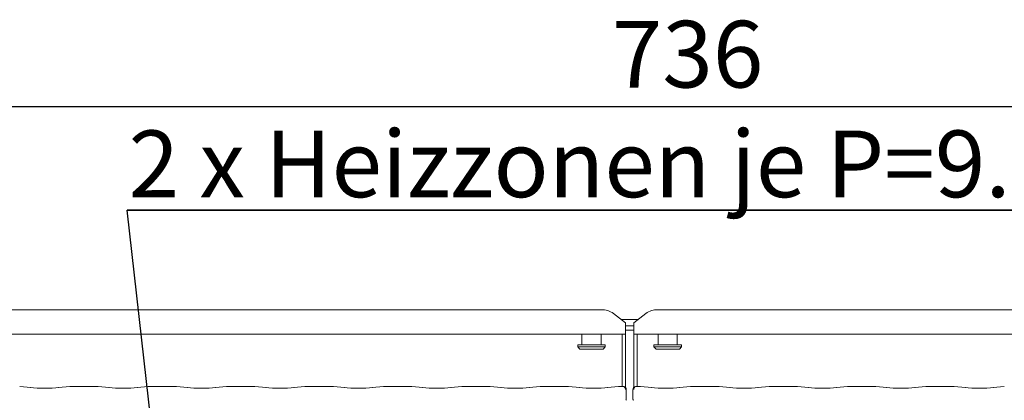
# Model space of a CAD drawing. Units: millimetres. Extents: x 5 to 415, y -14 to 292.
# Drawn here: x 67 to 118, y 130 to 150 of the extents above; entities that cross this region are included whole.
import ezdxf

# ---------------------------------------------------------------- set-up
doc = ezdxf.new("R2010")
doc.units = ezdxf.units.MM
doc.layers.add('BEMAßUNG', color=96, linetype='Continuous')
doc.styles.add('SLDTEXTSTYLE0', font='TXT', dxfattribs={"width": 0.75})
doc.styles.add('SLDTEXTSTYLE1', font='TXT', dxfattribs={"width": 0.7})
doc.dimstyles.new('SLDDIMSTYLE0', dxfattribs={"dimtxt": 3.5, "dimasz": 3.302, "dimexe": 0, "dimexo": 0.0625, "dimgap": 0.875, "dimtad": 1, "dimlfac": 9, "dimrnd": 1e-09, "dimzin": 12, "dimdsep": 46, "dimtxsty": 'SLDTEXTSTYLE0', "dimsah": 1, "dimcen": 0.09, "dimadec": 0, "dimazin": 3, "dimtfac": 1, "dimtofl": 0, "dimtmove": 0, "dimatfit": 3, "dimfxl": 0, "dimfrac": 2, "dimtolj": 1, "dimtzin": 12, "dimarcsym": 0})

# ---------------------------------------------------------------- blocks, each defined once
blk = doc.blocks.new('_D_7')
at = {"layer": 'BEMAßUNG'}
for p, q in [((57.716, 134.955), (57.716, 146.114)), ((139.493, 134.689), (139.493, 146.114)), ((139.493, 145.114), (57.716, 145.114))]:
    blk.add_line(p, q, dxfattribs=at)
for points in [[(57.716, 145.114), (61.018, 144.606), (61.018, 145.622)], [(139.493, 145.114), (136.191, 145.622), (136.191, 144.606)]]:
    blk.add_solid(points, dxfattribs=at)
at = {"layer": 'BEMAßUNG', "insert": (97.668, 149.626), "char_height": 3.5, "attachment_point": 1, "style": 'SLDTEXTSTYLE0'}
blk.add_mtext('736', dxfattribs=at)
blk = doc.blocks.new('SW_NOTE_4')
at = {"layer": 'BEMAßUNG', "color": 0}
for p, q in [((-0.074, 0.338), (58.344, 0.338)), ((58.344, 0.338), (-0.074, 0.338)), ((-0.074, 0.338), (58.344, 0.338)), ((58.344, 0.338), (-0.074, 0.338)), ((-0.074, 0.338), (58.344, 0.338)), ((58.344, 0.338), (-0.074, 0.338))]:
    blk.add_line(p, q, dxfattribs=at)
at = {"layer": 'BEMAßUNG', "color": 0, "insert": (0, 4.512), "char_height": 3.5, "attachment_point": 1, "style": 'SLDTEXTSTYLE1'}
blk.add_mtext('2 x Heizzonen je P=9.3 kW', dxfattribs=at)

msp = doc.modelspace()

# ---------------------------------------------------------------- linework, layer by layer
at = {"color": 7, "linetype": 'Continuous', "lineweight": 15}
for p, q in [((59.4171, 134.4615), (97.1252, 134.4615)), ((98.3823, 133.7805), (97.7538, 134.262)), ((99.4553, 134.262), (98.8267, 133.7805)), ((100.0838, 134.4615), (137.7919, 134.4615)), ((98.1545, 133.955), (99.0545, 133.955)), ((98.3823, 133.7805), (98.3823, 133.7323)), ((98.3823, 133.7323), (98.3823, 133.1847)), ((98.8267, 133.7323), (98.8267, 133.7805)), ((98.8267, 133.1847), (98.8267, 133.7323)), ((98.3823, 133.61), (98.8267, 133.61)), ((98.3823, 133.3953), (98.8267, 133.3953)), ((98.3823, 133.1847), (58.1601, 133.1847)), ((96.1045, 133.1847), (96.1045, 132.6217)), ((97.1045, 132.6217), (97.1045, 133.1847)), ((98.2156, 130.4372), (98.2156, 133.1847)), ((98.3823, 130.3835), (98.3823, 133.1847)), ((139.049, 133.1847), (98.8267, 133.1847)), ((98.8267, 133.1847), (98.8267, 130.3835)), ((98.9934, 133.1847), (98.9934, 130.4372)), ((100.1045, 133.1847), (100.1045, 132.6217)), ((101.1045, 132.6217), (101.1045, 133.1847)), ((95.8823, 132.6217), (95.8823, 132.5106)), ((95.8823, 132.6217), (97.3267, 132.6217)), ((95.8823, 132.5106), (95.9934, 132.3995)), ((95.8823, 132.5106), (97.3267, 132.5106)), ((97.2156, 132.3995), (95.9934, 132.3995)), ((97.2156, 132.3995), (97.3267, 132.5106)), ((97.3267, 132.5106), (97.3267, 132.6217)), ((99.8823, 132.6217), (99.8823, 132.5106)), ((99.8823, 132.6217), (101.3267, 132.6217)), ((99.8823, 132.5106), (99.9934, 132.3995)), ((99.8823, 132.5106), (101.3267, 132.5106)), ((101.2156, 132.3995), (99.9934, 132.3995)), ((101.2156, 132.3995), (101.3267, 132.5106)), ((101.3267, 132.5106), (101.3267, 132.6217)), ((67.2089, 130.3753), (66.6268, 130.4365)), ((69.2489, 130.4365), (68.6668, 130.3753)), ((69.4785, 130.4372), (69.2615, 130.4372)), ((70.2624, 130.4255), (69.7244, 130.4255)), ((70.7253, 130.4372), (70.5083, 130.4372)), ((71.32, 130.3753), (70.7379, 130.4365)), ((73.3601, 130.4365), (72.7779, 130.3753)), ((73.5896, 130.4372), (73.3727, 130.4372)), ((74.3735, 130.4255), (73.8355, 130.4255)), ((74.8364, 130.4372), (74.6194, 130.4372)), ((75.4311, 130.3753), (74.849, 130.4365)), ((77.4712, 130.4365), (76.889, 130.3753)), ((77.7007, 130.4372), (77.4838, 130.4372)), ((78.4846, 130.4255), (77.9466, 130.4255)), ((78.9475, 130.4372), (78.7305, 130.4372)), ((79.5422, 130.3753), (78.9601, 130.4365)), ((81.5823, 130.4365), (81.0001, 130.3753)), ((81.8119, 130.4372), (81.5949, 130.4372)), ((82.5957, 130.4255), (82.0577, 130.4255)), ((83.0586, 130.4372), (82.8416, 130.4372)), ((83.6533, 130.3753), (83.0712, 130.4365)), ((85.6934, 130.4365), (85.1113, 130.3753)), ((85.923, 130.4372), (85.706, 130.4372)), ((86.7069, 130.4255), (86.1688, 130.4255)), ((87.1697, 130.4372), (86.9527, 130.4372)), ((87.7644, 130.3753), (87.1823, 130.4365)), ((89.8045, 130.4365), (89.2224, 130.3753)), ((90.0341, 130.4372), (89.8171, 130.4372)), ((90.818, 130.4255), (90.28, 130.4255)), ((91.2808, 130.4372), (91.0638, 130.4372)), ((91.8755, 130.3753), (91.2934, 130.4365)), ((93.9156, 130.4365), (93.3335, 130.3753)), ((94.1452, 130.4372), (93.9282, 130.4372)), ((94.9291, 130.4255), (94.3911, 130.4255)), ((95.3919, 130.4372), (95.1749, 130.4372)), ((95.9867, 130.3753), (95.4045, 130.4365)), ((98.0267, 130.4365), (97.4446, 130.3753)), ((98.243, 130.4372), (98.0393, 130.4372)), ((98.4319, 129.7974), (98.4319, 130.2649)), ((98.7771, 130.2649), (98.7771, 129.7974)), ((99.1697, 130.4372), (98.966, 130.4372)), ((99.7644, 130.3753), (99.1823, 130.4365)), ((101.8045, 130.4365), (101.2224, 130.3753)), ((102.0341, 130.4372), (101.8171, 130.4372)), ((102.818, 130.4255), (102.28, 130.4255)), ((103.2808, 130.4372), (103.0638, 130.4372)), ((103.8755, 130.3753), (103.2934, 130.4365)), ((105.9156, 130.4365), (105.3335, 130.3753)), ((106.1452, 130.4372), (105.9282, 130.4372)), ((106.9291, 130.4255), (106.3911, 130.4255)), ((107.3919, 130.4372), (107.1749, 130.4372)), ((107.9867, 130.3753), (107.4045, 130.4365)), ((110.0267, 130.4365), (109.4446, 130.3753)), ((110.2563, 130.4372), (110.0393, 130.4372)), ((111.0402, 130.4255), (110.5022, 130.4255)), ((111.503, 130.4372), (111.2861, 130.4372)), ((112.0978, 130.3753), (111.5156, 130.4365)), ((114.1378, 130.4365), (113.5557, 130.3753)), ((114.3674, 130.4372), (114.1504, 130.4372)), ((115.1513, 130.4255), (114.6133, 130.4255)), ((115.6141, 130.4372), (115.3972, 130.4372)), ((116.2089, 130.3753), (115.6268, 130.4365)), ((118.2489, 130.4365), (117.6668, 130.3753))]:
    msp.add_line(p, q, dxfattribs=at)
for centre, radius, start, end in [((97.1411, 133.4213), 1.0403, 53.91679, 90.87413), ((100.0679, 133.4213), 1.0403, 89.12587, 126.08321), ((98.2652, 130.2649), 0.1667, 0, 80.14372), ((98.9438, 130.2649), 0.1667, 99.85628, 180)]:
    msp.add_arc(centre, radius, start, end, dxfattribs=at)
for centre, major_axis, ratio, start_param, end_param in [((67.9378, 130.4538), (1.0556, 0), 0.1051042, 3.9269908, 5.4977871), ((69.264, 130.2705), (-0.0136, 0.1661), 0.6077541, 6.1491894, 6.2971499), ((69.7244, 130.4596), (0.3333, 0), 0.1051042, 3.8713203, 4.712389), ((70.2624, 130.4596), (0.3333, 0), 0.1051042, 4.712389, 5.5534577), ((70.7228, 130.2705), (0.0136, 0.1661), 0.6077541, 6.2692207, 6.4171812), ((72.049, 130.4538), (1.0556, 0), 0.1051042, 3.9269908, 5.4977871), ((73.3751, 130.2705), (-0.0136, 0.1661), 0.6077541, 6.1491894, 6.2971499), ((73.8355, 130.4596), (0.3333, 0), 0.1051042, 3.8713203, 4.712389), ((74.3735, 130.4596), (0.3333, 0), 0.1051042, 4.712389, 5.5534577), ((74.834, 130.2705), (0.0136, 0.1661), 0.6077541, 6.2692207, 6.4171812), ((76.1601, 130.4538), (1.0556, 0), 0.1051042, 3.9269908, 5.4977871), ((77.4862, 130.2705), (-0.0136, 0.1661), 0.6077541, 6.1491894, 6.2971499), ((77.9466, 130.4596), (0.3333, 0), 0.1051042, 3.8713203, 4.712389), ((78.4846, 130.4596), (0.3333, 0), 0.1051042, 4.712389, 5.5534577), ((78.9451, 130.2705), (0.0136, 0.1661), 0.6077541, 6.2692207, 6.4171812), ((80.2712, 130.4538), (1.0556, 0), 0.1051042, 3.9269908, 5.4977871), ((81.5973, 130.2705), (-0.0136, 0.1661), 0.6077541, 6.1491894, 6.2971499), ((82.0577, 130.4596), (0.3333, 0), 0.1051042, 3.8713203, 4.712389), ((82.5957, 130.4596), (0.3333, 0), 0.1051042, 4.712389, 5.5534577), ((83.0562, 130.2705), (0.0136, 0.1661), 0.6077541, 6.2692207, 6.4171812), ((84.3823, 130.4538), (1.0556, 0), 0.1051042, 3.9269908, 5.4977871), ((85.7084, 130.2705), (-0.0136, 0.1661), 0.6077541, 6.1491894, 6.2971499), ((86.1688, 130.4596), (0.3333, 0), 0.1051042, 3.8713203, 4.712389), ((86.7069, 130.4596), (0.3333, 0), 0.1051042, 4.712389, 5.5534577), ((87.1673, 130.2705), (0.0136, 0.1661), 0.6077541, 6.2692207, 6.4171812), ((88.4934, 130.4538), (1.0556, 0), 0.1051042, 3.9269908, 5.4977871), ((89.8195, 130.2705), (-0.0136, 0.1661), 0.6077541, 6.1491894, 6.2971499), ((90.28, 130.4596), (0.3333, 0), 0.1051042, 3.8713203, 4.712389), ((90.818, 130.4596), (0.3333, 0), 0.1051042, 4.712389, 5.5534577), ((91.2784, 130.2705), (0.0136, 0.1661), 0.6077541, 6.2692207, 6.4171812), ((92.6045, 130.4538), (1.0556, 0), 0.1051042, 3.9269908, 5.4977871), ((93.9306, 130.2705), (-0.0136, 0.1661), 0.6077541, 6.1491894, 6.2971499), ((94.3911, 130.4596), (0.3333, 0), 0.1051042, 3.8713203, 4.712389), ((94.9291, 130.4596), (0.3333, 0), 0.1051042, 4.712389, 5.5534577), ((95.3895, 130.2705), (0.0136, 0.1661), 0.6077541, 6.2692207, 6.4171812), ((96.7156, 130.4538), (1.0556, 0), 0.1051042, 3.9269908, 5.4977871), ((98.0417, 130.2705), (-0.0136, 0.1661), 0.6077541, 6.1491894, 6.2971499), ((99.1673, 130.2705), (0.0136, 0.1661), 0.6077541, 6.2692207, 6.4171812), ((100.4934, 130.4538), (1.0556, 0), 0.1051042, 3.9269908, 5.4977871), ((101.8195, 130.2705), (-0.0136, 0.1661), 0.6077541, 6.1491894, 6.2971499), ((102.28, 130.4596), (0.3333, 0), 0.1051042, 3.8713203, 4.712389), ((102.818, 130.4596), (0.3333, 0), 0.1051042, 4.712389, 5.5534577), ((103.2784, 130.2705), (0.0136, 0.1661), 0.6077541, 6.2692207, 6.4171812), ((104.6045, 130.4538), (1.0556, 0), 0.1051042, 3.9269908, 5.4977871), ((105.9306, 130.2705), (-0.0136, 0.1661), 0.6077541, 6.1491894, 6.2971499), ((106.3911, 130.4596), (0.3333, 0), 0.1051042, 3.8713203, 4.712389), ((106.9291, 130.4596), (0.3333, 0), 0.1051042, 4.712389, 5.5534577), ((107.3895, 130.2705), (0.0136, 0.1661), 0.6077541, 6.2692207, 6.4171812), ((108.7156, 130.4538), (1.0556, 0), 0.1051042, 3.9269908, 5.4977871), ((110.0417, 130.2705), (-0.0136, 0.1661), 0.6077541, 6.1491894, 6.2971499), ((110.5022, 130.4596), (0.3333, 0), 0.1051042, 3.8713203, 4.712389), ((111.0402, 130.4596), (0.3333, 0), 0.1051042, 4.712389, 5.5534577), ((111.5006, 130.2705), (0.0136, 0.1661), 0.6077541, 6.2692207, 6.4171812), ((112.8267, 130.4538), (1.0556, 0), 0.1051042, 3.9269908, 5.4977871), ((114.1529, 130.2705), (-0.0136, 0.1661), 0.6077541, 6.1491894, 6.2971499), ((114.6133, 130.4596), (0.3333, 0), 0.1051042, 3.8713203, 4.712389), ((115.1513, 130.4596), (0.3333, 0), 0.1051042, 4.712389, 5.5534577), ((115.6117, 130.2705), (0.0136, 0.1661), 0.6077541, 6.2692207, 6.4171812), ((116.9378, 130.4538), (1.0556, 0), 0.1051042, 3.9269908, 5.4977871)]:
    msp.add_ellipse(centre, major_axis=major_axis, ratio=ratio, start_param=start_param, end_param=end_param, dxfattribs=at)
for points, knots in [([(69.4785, 130.4348), (69.4777, 130.4358), (69.4769, 130.4369), (69.476, 130.4363), (69.4759, 130.4363)], [0, 0, 0, 0, 0.9470417, 1, 1, 1, 1]), ([(70.5083, 130.4348), (70.5091, 130.4358), (70.51, 130.4369), (70.5108, 130.4363), (70.5109, 130.4363)], [0, 0, 0, 0, 0.9470683, 1, 1, 1, 1]), ([(73.5896, 130.4348), (73.5888, 130.4358), (73.588, 130.4369), (73.5871, 130.4363), (73.5871, 130.4363)], [0, 0, 0, 0, 0.9470558, 1, 1, 1, 1]), ([(74.6194, 130.4348), (74.6202, 130.4358), (74.6211, 130.4369), (74.6219, 130.4363), (74.622, 130.4363)], [0, 0, 0, 0, 0.9470558, 1, 1, 1, 1]), ([(77.6982, 130.4363), (77.6982, 130.4363), (77.6991, 130.4369), (77.6999, 130.4358), (77.7007, 130.4348)], [0, 0, 0, 0, 0.0529449, 1, 1, 1, 1]), ([(78.7331, 130.4363), (78.733, 130.4363), (78.7322, 130.4369), (78.7313, 130.4358), (78.7305, 130.4348)], [0, 0, 0, 0, 0.0529309, 1, 1, 1, 1]), ([(81.8093, 130.4363), (81.8093, 130.4363), (81.8102, 130.4369), (81.811, 130.4358), (81.8119, 130.4348)], [0, 0, 0, 0, 0.0529449, 1, 1, 1, 1]), ([(82.8442, 130.4363), (82.8441, 130.4363), (82.8433, 130.4369), (82.8424, 130.4358), (82.8416, 130.4348)], [0, 0, 0, 0, 0.0529309, 1, 1, 1, 1]), ([(85.9204, 130.4363), (85.9204, 130.4363), (85.9213, 130.4369), (85.9222, 130.4358), (85.923, 130.4348)], [0, 0, 0, 0, 0.0529379, 1, 1, 1, 1]), ([(86.9553, 130.4363), (86.9553, 130.4363), (86.9544, 130.4369), (86.9535, 130.4358), (86.9527, 130.4348)], [0, 0, 0, 0, 0.0529379, 1, 1, 1, 1]), ([(90.0315, 130.4363), (90.0315, 130.4363), (90.0324, 130.4369), (90.0333, 130.4358), (90.0341, 130.4348)], [0, 0, 0, 0, 0.0529379, 1, 1, 1, 1]), ([(91.0664, 130.4363), (91.0664, 130.4363), (91.0655, 130.4369), (91.0646, 130.4358), (91.0638, 130.4348)], [0, 0, 0, 0, 0.0529449, 1, 1, 1, 1]), ([(94.1426, 130.4363), (94.1427, 130.4363), (94.1435, 130.4369), (94.1444, 130.4358), (94.1452, 130.4348)], [0, 0, 0, 0, 0.0529414, 1, 1, 1, 1]), ([(95.1775, 130.4363), (95.1775, 130.4363), (95.1766, 130.4369), (95.1758, 130.4358), (95.1749, 130.4348)], [0, 0, 0, 0, 0.0529396, 1, 1, 1, 1]), ([(98.239, 130.4363), (98.2391, 130.4363), (98.2402, 130.4368), (98.2416, 130.438), (98.2429, 130.437), (98.243, 130.4368)], [0, 0, 0, 0, 0.0497276, 0.8877475, 1, 1, 1, 1]), ([(98.239, 130.4363), (98.2392, 130.4363), (98.2436, 130.4366), (98.2651, 130.4368), (98.3015, 130.4276), (98.3411, 130.3993), (98.3683, 130.363), (98.3856, 130.3211), (98.3873, 130.2906), (98.3882, 130.275)], [0, 0, 0, 0, 0.0033239, 0.0592767, 0.2885234, 0.4851276, 0.6565102, 0.8248011, 1, 1, 1, 1]), ([(98.2938, 130.4291), (98.291, 130.4296), (98.285, 130.4307), (98.2844, 130.4309), (98.2841, 130.431)], [0, 0, 0, 0, 0.4521538, 1, 1, 1, 1]), ([(98.8209, 130.275), (98.8217, 130.2906), (98.8234, 130.3211), (98.8407, 130.363), (98.8679, 130.3993), (98.9075, 130.4276), (98.9439, 130.4368), (98.9654, 130.4366), (98.9698, 130.4363), (98.97, 130.4363)], [0, 0, 0, 0, 0.1751989, 0.3434898, 0.5148724, 0.7114766, 0.9407233, 0.9966761, 1, 1, 1, 1]), ([(98.9251, 130.431), (98.9253, 130.4311), (98.9265, 130.4314), (98.9216, 130.4302), (98.9164, 130.4293), (98.9153, 130.4291)], [0, 0, 0, 0, 0.13061768, 0.81200438, 1, 1, 1, 1]), ([(98.966, 130.4368), (98.9662, 130.437), (98.9674, 130.438), (98.9688, 130.4368), (98.97, 130.4363), (98.97, 130.4363)], [0, 0, 0, 0, 0.1122525, 0.9502724, 1, 1, 1, 1]), ([(102.0341, 130.4348), (102.0333, 130.4358), (102.0324, 130.4369), (102.0315, 130.4363), (102.0315, 130.4363)], [0, 0, 0, 0, 0.9470604, 1, 1, 1, 1]), ([(103.0638, 130.4348), (103.0646, 130.4358), (103.0655, 130.4369), (103.0664, 130.4363), (103.0664, 130.4363)], [0, 0, 0, 0, 0.9470586, 1, 1, 1, 1]), ([(106.1452, 130.4348), (106.1444, 130.4358), (106.1435, 130.4369), (106.1427, 130.4363), (106.1426, 130.4363)], [0, 0, 0, 0, 0.9470551, 1, 1, 1, 1]), ([(107.1749, 130.4348), (107.1758, 130.4358), (107.1766, 130.4369), (107.1775, 130.4363), (107.1775, 130.4363)], [0, 0, 0, 0, 0.9470621, 1, 1, 1, 1]), ([(110.2563, 130.4348), (110.2555, 130.4358), (110.2546, 130.4369), (110.2538, 130.4363), (110.2537, 130.4363)], [0, 0, 0, 0, 0.9470621, 1, 1, 1, 1]), ([(111.2861, 130.4348), (111.2869, 130.4358), (111.2877, 130.4369), (111.2886, 130.4363), (111.2886, 130.4363)], [0, 0, 0, 0, 0.9470621, 1, 1, 1, 1]), ([(114.3674, 130.4348), (114.3666, 130.4358), (114.3657, 130.4369), (114.3649, 130.4363), (114.3648, 130.4363)], [0, 0, 0, 0, 0.9470691, 1, 1, 1, 1]), ([(115.3972, 130.4348), (115.398, 130.4358), (115.3988, 130.4369), (115.3997, 130.4363), (115.3998, 130.4363)], [0, 0, 0, 0, 0.9470551, 1, 1, 1, 1]), ([(98.4317, 129.798), (98.431, 129.7855), (98.4298, 129.76), (98.4189, 129.7293), (98.4086, 129.7125), (98.4052, 129.7069)], [0, 0, 0, 0, 0.3896136, 0.7962644, 1, 1, 1, 1]), ([(98.7774, 129.798), (98.778, 129.7855), (98.7793, 129.76), (98.7901, 129.7293), (98.8004, 129.7125), (98.8038, 129.7069)], [0, 0, 0, 0, 0.3896472, 0.79624144, 1, 1, 1, 1])]:
    msp.add_open_spline(points, degree=3, knots=knots, dxfattribs=at)
at = {"layer": 'BEMAßUNG'}
msp.add_line((76.0737, 106.0982), (72.2599, 139.6945), dxfattribs=at)

# ---------------------------------------------------------------- block references
msp.add_blockref('SW_NOTE_4', (72.3335, 139.357), dxfattribs=at)

# ---------------------------------------------------------------- dimensions: what is measured, and where the dimension line sits
dim = msp.add_linear_dim(base=(57.7156, 145.114), p1=(139.4934, 133.6886), p2=(57.7156, 133.955), dimstyle='SLDDIMSTYLE0', dxfattribs=at)
dim.commit()
dim.dimension.update_dxf_attribs({"geometry": '_D_7', "text_midpoint": (101.5476, 145.114), "dimtype": 160})

doc.saveas('drawing.dxf')
